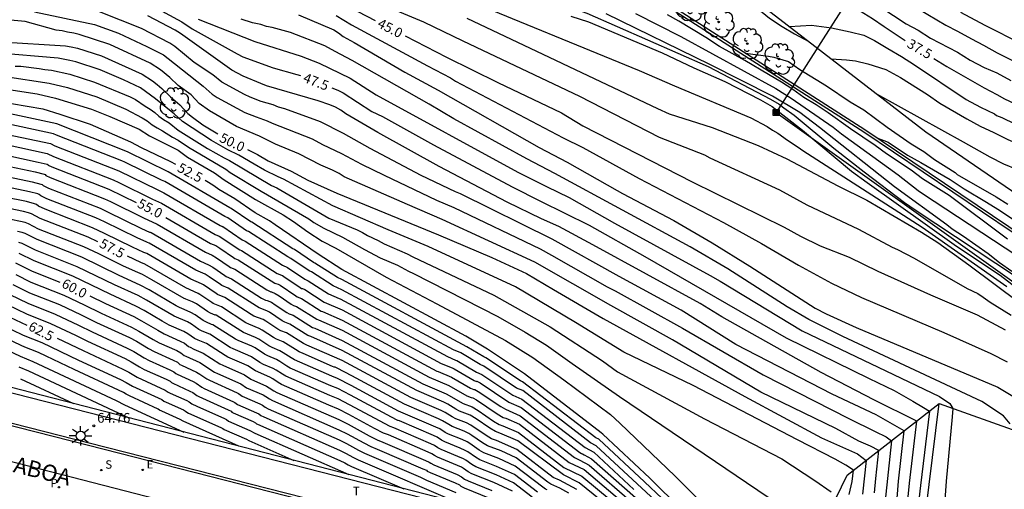
# Model space of a CAD drawing. Units: millimetres. Extents: x 585194 to 585545, y 4797040 to 4797291.
# Drawn here: x 585291 to 585367, y 4797214 to 4797250 of the extents above; entities that cross this region are included whole.
import ezdxf

# ---------------------------------------------------------------- set-up
doc = ezdxf.new("R2010")
doc.units = ezdxf.units.MM
for name, color, linetype in [('020101', 3, 'CABEZA_TALUD'), ('020104', 34, 'Continuous'), ('020107', 3, 'Continuous'), ('020204', 9, 'Continuous'), ('020307', 24, 'Continuous'), ('020308', 9, 'Continuous'), ('060106', 9, 'BARANDILLA'), ('060108', 9, 'Continuous'), ('070105', 6, 'Continuous'), ('070112', 6, 'Continuous'), ('080312', 8, 'Continuous'), ('090216', 9, 'Continuous'), ('100202', 3, 'Continuous'), ('210203', 4, 'Continuous'), ('210204', 9, 'Continuous'), ('210303', 4, 'Continuous'), ('210304', 9, 'Continuous'), ('220104', 9, 'LINEA_ELECTRICA'), ('220205', 1, 'Continuous'), ('220305', 1, 'Continuous'), ('240305', 1, 'Continuous'), ('250206', 9, 'Continuous'), ('260101', 9, 'Continuous')]:
    doc.layers.add(name, color=color, linetype=linetype)
doc.layers.add('020105', color=24, linetype='Continuous', lineweight=30)
doc.styles.add('ARIAL', font='ARIAL.TTF', dxfattribs={"height": 1})
doc.styles.add('ARIALI', font='ARIALI.TTF', dxfattribs={"height": 1})
doc.styles.add('ROMANS', font='romans__.ttf', dxfattribs={"height": 1})
doc.linetypes.add('BARANDILLA', pattern='A,1,[201,DONOSTI.shx,S=0.1,R=0,X=0,Y=0],1', length=2)
doc.linetypes.add('CABEZA_TALUD', pattern='A,0.1,[204,DONOSTI.shx,S=0.15,R=0,X=0,Y=0],0,0.2', length=0.3)
doc.linetypes.add('LINEA_ELECTRICA', pattern='A,7.5,-0.3,["E",Standard,S=0.25,R=0,X=-0.1,Y=-0.1],-0.3', length=8.1)

# ---------------------------------------------------------------- blocks, each defined once
blk = doc.blocks.new('REGELE')
blk.add_circle((0, 0), 0.055)
blk = doc.blocks.new('POSTEH')
for points in [[(-0.23, 0.23), (0.23, 0.23), (0.23, -0.23), (-0.23, -0.23), (-0.23, 0.23)], [(-0.145, 0.145), (0.145, 0.145), (0.145, -0.145), (-0.145, -0.145), (-0.145, 0.145)], [(-0.065, 0.065), (0.065, 0.065), (0.065, -0.065), (-0.065, -0.065), (-0.065, 0.065)]]:
    blk.add_lwpolyline(points)
blk = doc.blocks.new('ARBOL')
blk.add_circle((0, 0), 0.0587)
for centre, radius, start, end in [((-0.564, 0.381), 0.532, 92.28, 254.58), ((-0.28, 0.855), 0.3, 359.28777, 173.60777), ((0.097, 0.97), 0.21, 23.15651, 160.46651), ((0.438, 0.881), 0.24, 301.57804, 139.32804), ((-0.091, 0.321), 0.12, 119.14, 310.56), ((0.656, 0.288), 0.443, 319.85562, 114.76562), ((0.819, -0.249), 0.383, 235.52754, 62.02753), ((-0.556, -0.339), 0.555, 142.64, 266.54), ((-0.039, -0.384), 0.21, 189.64, 323.88), ((0.299, -0.624), 0.532, 224.67, 0.24), ((-0.301, -0.676), 0.45, 213.78, 295.32)]:
    blk.add_arc(centre, radius, start, end)
blk = doc.blocks.new('PLUVI2')
blk.add_circle((0, 0), 0.055)
blk = doc.blocks.new('SANEA')
blk.add_circle((0, 0), 0.055)
blk = doc.blocks.new('FAROLA')
for p, q in [((-0.355, 0), (-0.895, 0)), ((-0.63, 0.51), (-0.255, 0.245)), ((0, 0.355), (0, 0.755)), ((0.605, 0.49), (0.276, 0.223)), ((0.355, 0), (0.855, 0)), ((-0.65, -0.52), (-0.255, -0.24)), ((0, -0.355), (0, -0.755)), ((0.585, -0.52), (0.256, -0.246))]:
    blk.add_line(p, q)
blk.add_circle((0, 0), 0.355)
blk = doc.blocks.new('COTAPU')
blk.add_circle((0, 0), 0.075)

msp = doc.modelspace()

# ---------------------------------------------------------------- linework, layer by layer
at = {"layer": '020101'}
for points in [[(585350.854, 4797206.615, 51.799), (585354.764, 4797214.645, 50.749), (585361.864, 4797220.165, 47.109)], [(585361.864, 4797220.165, 47.109), (585382.853, 4797212.684, 44.859), (585396.822, 4797202.264, 44.879)]]:
    msp.add_polyline3d(points, dxfattribs=at)
at = {"layer": '020104', "flags": 128}
for points, elevation in [([(585309.076, 4797264.475), (585308.326, 4797261.655), (585308.196, 4797260.165), (585308.126, 4797256.705), (585308.166, 4797256.365), (585308.296, 4797255.575), (585308.696, 4797255.275), (585310.596, 4797254.705), (585313.276, 4797254.315), (585320.306, 4797253.075), (585322.066, 4797252.545), (585324.676, 4797251.615), (585338.725, 4797245.834), (585341.445, 4797244.664), (585347.325, 4797242.184), (585348.605, 4797241.524), (585348.995, 4797241.254), (585349.415, 4797241.024), (585350.175, 4797240.484), (585350.995, 4797239.944), (585351.345, 4797239.664), (585360.554, 4797233.764), (585367.064, 4797229.184)], 43.5), ([(585343.065, 4797254.864), (585344.305, 4797254.624), (585345.315, 4797254.794), (585346.665, 4797255.194), (585348.015, 4797255.354), (585348.975, 4797255.304), (585349.575, 4797255.244), (585350.655, 4797254.914), (585351.415, 4797254.484), (585352.405, 4797253.814), (585354.455, 4797252.564), (585355.435, 4797251.904), (585357.355, 4797250.724), (585359.315, 4797249.434), (585360.245, 4797248.954), (585361.184, 4797248.324), (585363.254, 4797247.244), (585364.244, 4797246.644), (585365.314, 4797246.074), (585366.304, 4797245.664), (585367.374, 4797245.084)], 37), ([(585336.395, 4797253.934), (585337.485, 4797253.834), (585338.945, 4797253.664), (585339.955, 4797253.644), (585341.115, 4797253.574), (585342.165, 4797253.444), (585343.325, 4797253.204), (585344.315, 4797252.904), (585345.245, 4797252.514), (585346.175, 4797251.914), (585347.115, 4797251.234), (585348.775, 4797249.874), (585349.755, 4797249.224), (585350.705, 4797248.664), (585351.805, 4797248.084)], 39), ([(585316.066, 4797252.145), (585322.106, 4797249.585), (585325.145, 4797248.125), (585334.135, 4797243.855), (585340.265, 4797240.705), (585343.765, 4797239.335), (585344.185, 4797239.115), (585349.535, 4797236.654), (585351.654, 4797235.484), (585355.634, 4797233.624), (585358.234, 4797232.224), (585358.644, 4797232.044), (585359.934, 4797231.364), (585364.014, 4797229.044), (585364.824, 4797228.644), (585365.234, 4797228.374), (585365.784, 4797227.974), (585367.394, 4797226.984)], 44.5), ([(585292.126, 4797250.365), (585296.756, 4797249.395), (585298.596, 4797248.725), (585300.776, 4797247.705), (585302.056, 4797247.045), (585302.426, 4797246.775), (585305.116, 4797244.645), (585305.806, 4797244.025), (585306.206, 4797243.755), (585308.326, 4797242.605), (585309.196, 4797242.265), (585310.046, 4797241.955), (585310.436, 4797241.785), (585313.536, 4797240.575), (585314.326, 4797240.145), (585315.776, 4797239.445), (585317.325, 4797238.625), (585319.065, 4797237.765), (585323.115, 4797235.855), (585324.445, 4797235.285), (585331.105, 4797232.085), (585331.975, 4797231.615), (585336.265, 4797229.165), (585336.875, 4797228.855), (585342.065, 4797225.975), (585348.294, 4797222.385), (585354.884, 4797219.005), (585356.924, 4797218.005), (585357.774, 4797217.605), (585358.174, 4797217.295), (585357.614, 4797211.975)], 49), ([(585358.554, 4797212.205), (585358.724, 4797214.195), (585359.154, 4797218.055), (585357.004, 4797219.305), (585353.594, 4797220.905), (585346.184, 4797224.725), (585341.975, 4797227.375), (585337.195, 4797229.955), (585332.035, 4797232.835), (585324.955, 4797236.325), (585324.565, 4797236.495), (585321.925, 4797237.755), (585318.006, 4797239.825), (585315.946, 4797240.985), (585314.176, 4797241.895), (585311.406, 4797242.895), (585310.936, 4797243.025), (585310.516, 4797243.185), (585309.606, 4797243.455), (585308.736, 4797243.785), (585308.306, 4797243.995), (585306.566, 4797244.935), (585305.866, 4797245.515), (585304.436, 4797246.455), (585302.946, 4797247.685), (585302.546, 4797247.945), (585300.376, 4797249.085), (585297.136, 4797250.375)], 48.5), ([(585360.295, 4797250.564), (585362.364, 4797249.334), (585363.264, 4797248.874), (585364.354, 4797248.274), (585365.274, 4797247.794), (585366.314, 4797247.204), (585368.804, 4797245.934)], 36.5), ([(585368.244, 4797247.874), (585365.394, 4797249.324), (585363.514, 4797250.314)], 36), ([(585356.864, 4797213.285), (585356.964, 4797214.395), (585357.204, 4797216.545), (585356.554, 4797216.895), (585355.664, 4797217.265), (585353.884, 4797218.235), (585348.114, 4797221.045), (585341.295, 4797225.085), (585336.545, 4797227.735), (585330.695, 4797231.065), (585323.555, 4797234.365), (585320.885, 4797235.505), (585315.986, 4797237.655), (585315.606, 4797237.905), (585315.096, 4797238.165), (585314.196, 4797238.555), (585312.506, 4797239.415), (585310.696, 4797240.165), (585309.476, 4797240.775), (585307.696, 4797241.525), (585305.606, 4797242.725), (585304.816, 4797243.295), (585304.206, 4797243.955), (585303.206, 4797244.685), (585302.566, 4797245.295), (585301.826, 4797245.895), (585301.036, 4797246.405), (585297.936, 4797247.855), (585295.566, 4797248.625), (585295.146, 4797248.725), (585294.676, 4797248.805), (585294.266, 4797248.905), (585293.796, 4797248.955), (585291.406, 4797249.625), (585289.987, 4797249.755)], 49.5), ([(585359.384, 4797212.205), (585359.574, 4797214.035), (585360.124, 4797218.815), (585356.824, 4797220.465), (585352.754, 4797222.575), (585345.104, 4797226.865), (585343.425, 4797227.875), (585335.165, 4797232.415), (585332.535, 4797233.825), (585331.195, 4797234.415), (585328.545, 4797235.705), (585323.325, 4797238.435), (585318.576, 4797241.075), (585316.126, 4797242.515), (585315.736, 4797242.785), (585315.316, 4797243.005), (585314.886, 4797243.195), (585313.996, 4797243.515), (585310.016, 4797244.665), (585309.556, 4797244.835), (585308.206, 4797245.405), (585307.346, 4797245.865), (585303.376, 4797248.695), (585302.976, 4797248.945), (585300.846, 4797250.055)], 48), ([(585304.746, 4797249.795), (585309.096, 4797248.075), (585312.676, 4797246.945), (585314.066, 4797246.405), (585316.446, 4797245.255), (585318.456, 4797243.955), (585329.385, 4797238.005), (585331.575, 4797236.895), (585333.345, 4797236.045), (585336.825, 4797234.085), (585344.205, 4797230.045), (585344.975, 4797229.605), (585351.304, 4797225.775), (585361.874, 4797220.705), (585362.674, 4797220.165), (585362.894, 4797219.795), (585362.854, 4797219.145), (585362.394, 4797214.175), (585362.094, 4797209.775)], 47), ([(585367.324, 4797218.615), (585366.804, 4797219.225), (585365.154, 4797220.335), (585354.434, 4797225.335), (585351.814, 4797226.655), (585350.144, 4797227.625), (585345.555, 4797230.555), (585342.665, 4797232.245), (585332.235, 4797237.905), (585330.065, 4797239.035), (585324.455, 4797242.125), (585322.555, 4797243.245), (585316.606, 4797246.625), (585315.306, 4797247.295), (585314.506, 4797247.745), (585311.846, 4797248.775), (585310.446, 4797249.145), (585309.996, 4797249.245), (585309.566, 4797249.395), (585308.936, 4797249.525), (585308.056, 4797249.795)], 46.5), ([(585312.476, 4797250.125), (585315.196, 4797248.985), (585315.566, 4797248.745), (585315.926, 4797248.455), (585316.766, 4797247.995), (585320.666, 4797245.705), (585323.245, 4797244.315), (585331.015, 4797239.915), (585333.185, 4797238.775), (585337.035, 4797236.605), (585337.445, 4797236.355), (585341.395, 4797234.275), (585344.355, 4797232.565), (585347.264, 4797230.765), (585352.284, 4797227.535), (585353.144, 4797227.085), (585355.444, 4797226.035), (585366.384, 4797221.445), (585368.864, 4797219.935)], 46), ([(585315.386, 4797250.085), (585316.556, 4797249.365), (585322.426, 4797246.195), (585324.185, 4797245.265), (585324.565, 4797245.025), (585332.875, 4797240.665), (585334.385, 4797239.905), (585338.735, 4797237.515), (585345.235, 4797234.115), (585348.164, 4797232.495), (585351.014, 4797230.825), (585353.564, 4797229.455), (585355.864, 4797228.355), (585362.204, 4797225.645), (585365.844, 4797224.034), (585367.094, 4797223.374)], 45.5), ([(585325.436, 4797249.865), (585340.145, 4797242.914), (585341.035, 4797242.514), (585344.365, 4797241.454), (585347.895, 4797240.064), (585350.115, 4797239.034), (585354.044, 4797236.954), (585356.274, 4797235.854), (585360.494, 4797233.374), (585361.754, 4797232.584), (585364.134, 4797230.874), (585368.104, 4797227.914)], 44), ([(585333.475, 4797250.044), (585334.825, 4797249.584), (585340.495, 4797247.204), (585342.945, 4797246.054), (585345.345, 4797244.984), (585348.075, 4797243.584), (585348.985, 4797243.064), (585351.325, 4797241.254), (585355.104, 4797238.084), (585356.304, 4797237.204), (585363.194, 4797232.304), (585366.554, 4797230.054), (585370.484, 4797227.044)], 43), ([(585367.444, 4797230.354), (585366.494, 4797231.024), (585365.624, 4797231.704), (585363.734, 4797233.044), (585362.864, 4797233.624), (585362.444, 4797233.954), (585358.404, 4797236.874), (585352.635, 4797241.444), (585351.105, 4797242.614), (585349.005, 4797243.864), (585344.185, 4797246.314), (585336.175, 4797250.204)], 42), ([(585338.435, 4797250.224), (585341.945, 4797248.454), (585349.275, 4797244.454), (585350.455, 4797243.704), (585353.675, 4797241.474), (585354.314, 4797240.954), (585358.694, 4797237.794), (585360.244, 4797236.604), (585360.574, 4797236.374), (585368.744, 4797231.004)], 41.5), ([(585367.114, 4797232.854), (585362.614, 4797236.204), (585360.564, 4797237.494), (585359.704, 4797238.164), (585357.784, 4797239.414), (585356.924, 4797240.064), (585355.024, 4797241.334), (585353.285, 4797242.584), (585352.365, 4797243.194), (585351.415, 4797243.754), (585350.565, 4797244.374), (585349.705, 4797244.954), (585348.695, 4797245.534), (585346.875, 4797246.624), (585344.915, 4797247.704), (585343.875, 4797248.394), (585341.775, 4797249.654), (585340.905, 4797250.144)], 41), ([(585350.315, 4797249.234), (585352.005, 4797249.334), (585353.565, 4797249.124), (585354.985, 4797248.834), (585356.045, 4797248.554), (585356.875, 4797248.154), (585357.885, 4797247.534), (585358.944, 4797246.914), (585359.944, 4797246.274), (585363.944, 4797243.614), (585365.034, 4797243.024), (585366.124, 4797242.504), (585366.284, 4797242.374), (585366.684, 4797242.224), (585367.684, 4797241.734), (585368.694, 4797241.304), (585370.754, 4797240.354), (585373.974, 4797238.794), (585374.774, 4797238.394), (585375.504, 4797237.914)], 38), ([(585354.924, 4797213.155), (585355.154, 4797214.155), (585355.254, 4797215.025), (585354.664, 4797215.415), (585353.844, 4797215.885), (585350.924, 4797217.375), (585342.884, 4797221.565), (585337.545, 4797224.125), (585333.825, 4797226.415), (585329.195, 4797229.165), (585322.455, 4797232.265), (585319.385, 4797233.565), (585315.115, 4797235.415), (585311.306, 4797237.475), (585310.896, 4797237.645), (585309.846, 4797238.155), (585309.066, 4797238.625), (585307.866, 4797239.315), (585307.016, 4797239.725), (585305.776, 4797240.445), (585303.536, 4797241.915), (585302.896, 4797242.505), (585302.146, 4797243.085), (585301.456, 4797243.665), (585300.296, 4797244.505), (585298.976, 4797245.115), (585297.186, 4797245.895), (585295.316, 4797246.505), (585294.856, 4797246.625), (585293.946, 4797246.795), (585289.066, 4797247.205)], 50.5), ([(585346.905, 4797247.184), (585348.695, 4797246.954), (585349.115, 4797246.874), (585350.235, 4797246.524), (585351.125, 4797245.914), (585353.165, 4797244.664), (585355.005, 4797243.434), (585356.044, 4797242.814), (585357.854, 4797241.474), (585358.774, 4797240.834), (585359.704, 4797240.194), (585360.664, 4797239.604), (585361.504, 4797238.994), (585363.074, 4797237.974), (585363.234, 4797237.834), (585363.414, 4797237.724), (585366.254, 4797236.114), (585367.144, 4797235.544)], 39.5), ([(585353.535, 4797246.744), (585354.705, 4797246.664), (585355.415, 4797246.584), (585356.345, 4797246.364), (585357.745, 4797245.914), (585358.874, 4797245.314), (585360.944, 4797243.984), (585361.914, 4797243.334), (585363.984, 4797242.124), (585365.004, 4797241.564), (585366.074, 4797241.074), (585367.144, 4797240.534), (585368.224, 4797240.074), (585369.284, 4797239.574), (585371.374, 4797238.524), (585372.434, 4797237.974), (585373.404, 4797237.434), (585374.384, 4797236.954), (585374.664, 4797236.784)], 38.5), ([(585290.626, 4797246.185), (585291.066, 4797246.165), (585292.476, 4797246.005), (585292.926, 4797245.915), (585293.426, 4797245.875), (585294.856, 4797245.565), (585296.746, 4797244.955), (585299.496, 4797243.815), (585299.906, 4797243.605), (585300.656, 4797243.085), (585301.046, 4797242.875), (585301.386, 4797242.615), (585301.706, 4797242.325), (585302.076, 4797242.065), (585302.496, 4797241.805), (585303.196, 4797241.255), (585305.456, 4797239.835), (585306.736, 4797239.115), (585307.156, 4797238.915), (585310.386, 4797236.985), (585310.796, 4797236.805), (585314.805, 4797234.455), (585316.985, 4797233.555), (585317.395, 4797233.355), (585317.795, 4797233.125), (585318.615, 4797232.745), (585319.065, 4797232.485), (585320.855, 4797231.705), (585321.285, 4797231.485), (585327.535, 4797228.525), (585331.865, 4797226.075), (585335.915, 4797223.455), (585337.065, 4797222.625), (585343.774, 4797218.985), (585349.724, 4797215.905), (585352.264, 4797214.245), (585353.534, 4797213.375)], 51), ([(585285.937, 4797245.026), (585292.316, 4797244.045), (585293.736, 4797243.705), (585296.506, 4797242.875), (585297.926, 4797242.295), (585300.196, 4797241.315), (585300.986, 4797240.815), (585303.186, 4797239.705), (585303.926, 4797239.165), (585305.996, 4797237.955), (585306.736, 4797237.415), (585309.166, 4797235.895), (585311.286, 4797234.705), (585312.076, 4797234.195), (585313.186, 4797233.415), (585314.295, 4797232.685), (585315.345, 4797232.145), (585319.235, 4797229.915), (585323.145, 4797227.865), (585328.425, 4797225.035), (585330.535, 4797223.725), (585332.925, 4797222.005), (585336.515, 4797219.315), (585337.245, 4797218.655), (585341.504, 4797214.565), (585345.384, 4797210.705)], 52), ([(585289.886, 4797245.375), (585293.266, 4797244.875), (585294.656, 4797244.535), (585296.936, 4797243.805), (585299.166, 4797242.865), (585300.416, 4797242.205), (585300.816, 4797241.955), (585301.186, 4797241.665), (585301.566, 4797241.415), (585301.986, 4797241.195), (585302.756, 4797240.705), (585303.196, 4797240.485), (585304.006, 4797239.945), (585306.866, 4797238.235), (585307.196, 4797237.985), (585309.596, 4797236.545), (585313.266, 4797234.405), (585313.656, 4797234.125), (585314.415, 4797233.695), (585315.865, 4797233.005), (585317.565, 4797232.045), (585318.765, 4797231.405), (585320.095, 4797230.825), (585320.955, 4797230.365), (585321.345, 4797230.205), (585327.825, 4797226.875), (585329.945, 4797225.665), (585331.595, 4797224.665), (585333.565, 4797223.255), (585337.225, 4797220.705), (585348.664, 4797212.945)], 51.5), ([(585357.014, 4797244.044), (585363.704, 4797240.354), (585365.764, 4797239.184), (585366.814, 4797238.644), (585368.824, 4797237.834)], 39), ([(585341.871, 4797211.559), (585339.149, 4797214.127), (585335.609, 4797217.414), (585335.385, 4797217.534), (585329.741, 4797221.846), (585329.585, 4797221.911), (585326.902, 4797223.706), (585326.76, 4797223.766), (585325.458, 4797224.538), (585315.819, 4797229.725), (585315.473, 4797229.877), (585313.727, 4797231.004), (585313.64, 4797231.042), (585312.169, 4797232.045), (585312.043, 4797232.102), (585308.867, 4797234.149), (585308.791, 4797234.184), (585307.288, 4797235.218), (585307.18, 4797235.268), (585302.435, 4797238.029), (585299.303, 4797239.57), (585293.834, 4797241.725), (585290.253, 4797242.504)], 53), ([(585341.369, 4797211.397), (585335.422, 4797216.913), (585334.976, 4797217.152), (585329.755, 4797221.163), (585329.285, 4797221.366), (585326.759, 4797223.056), (585326.474, 4797223.177), (585324.974, 4797224.079), (585324.423, 4797224.315), (585315.823, 4797228.944), (585315.131, 4797229.249), (585313.469, 4797230.322), (585313.295, 4797230.399), (585311.893, 4797231.355), (585311.641, 4797231.469), (585308.608, 4797233.423), (585308.457, 4797233.493), (585307.02, 4797234.481), (585306.804, 4797234.58), (585302.175, 4797237.274), (585301.916, 4797237.385), (585299.079, 4797238.785), (585298.858, 4797238.888), (585293.827, 4797240.854), (585293.591, 4797240.964), (585290.149, 4797241.713)], 53.5), ([(585290.046, 4797240.922), (585293.349, 4797240.203), (585293.703, 4797240.039), (585298.619, 4797238.114), (585301.571, 4797236.659), (585302.092, 4797236.416), (585306.429, 4797233.893), (585306.58, 4797233.825), (585306.599, 4797233.833), (585306.64, 4797233.815), (585308.123, 4797232.801), (585308.349, 4797232.698), (585311.238, 4797230.835), (585311.617, 4797230.665), (585312.95, 4797229.756), (585313.21, 4797229.64), (585314.79, 4797228.621), (585315.602, 4797228.263), (585315.675, 4797228.244), (585323.952, 4797223.79), (585324.571, 4797223.525), (585324.663, 4797223.5), (585326.189, 4797222.587), (585326.615, 4797222.406), (585328.984, 4797220.821), (585329.691, 4797220.516), (585334.567, 4797216.77), (585335.236, 4797216.412), (585338.317, 4797213.552)], 54), ([(585289.942, 4797240.131), (585293.106, 4797239.442), (585293.578, 4797239.223), (585298.19, 4797237.421), (585298.633, 4797237.214), (585301.226, 4797235.934), (585301.921, 4797235.61), (585306.053, 4797233.205), (585306.367, 4797233.079), (585307.788, 4797232.11), (585307.896, 4797232.042), (585307.937, 4797232.024), (585307.958, 4797232.03), (585308.09, 4797231.972), (585310.836, 4797230.202), (585311.162, 4797230.057), (585311.233, 4797230.041), (585311.34, 4797229.975), (585312.605, 4797229.113), (585312.712, 4797229.047), (585312.782, 4797229.032), (585312.952, 4797228.958), (585314.448, 4797227.994), (585315.831, 4797227.383), (585323.481, 4797223.265), (585324.306, 4797222.911), (585324.463, 4797222.858), (585326.018, 4797221.935), (585326.192, 4797221.879), (585326.224, 4797221.895), (585326.472, 4797221.756), (585328.684, 4797220.276), (585329.626, 4797219.87), (585334.158, 4797216.389), (585334.289, 4797216.31), (585334.373, 4797216.287), (585334.487, 4797216.226), (585335.05, 4797215.91), (585338.456, 4797212.927)], 54.5), ([(585289.735, 4797238.549), (585292.18, 4797238.022), (585292.858, 4797237.854), (585292.944, 4797237.814), (585292.984, 4797237.756), (585293.329, 4797237.592), (585297.522, 4797235.953), (585297.981, 4797235.743), (585300.536, 4797234.483), (585301.578, 4797233.997), (585305.302, 4797231.83), (585305.821, 4797231.607), (585306.141, 4797231.405), (585307.119, 4797230.727), (585307.233, 4797230.658), (585307.573, 4797230.52), (585310.031, 4797228.935), (585310.328, 4797228.773), (585310.39, 4797228.771), (585310.673, 4797228.662), (585310.969, 4797228.475), (585311.915, 4797227.826), (585312.092, 4797227.731), (585312.326, 4797227.659), (585313.881, 4797226.669), (585314.023, 4797226.623), (585315.838, 4797225.822), (585322.539, 4797222.215), (585324.063, 4797221.573), (585325.452, 4797220.756), (585325.774, 4797220.635), (585325.899, 4797220.607), (585326.186, 4797220.457), (585327.79, 4797219.378), (585328.252, 4797219.088), (585328.456, 4797219.033), (585329.497, 4797218.578), (585333.339, 4797215.626), (585334.478, 4797215.075), (585337.901, 4797212.183)], 55.5), ([(585289.631, 4797237.758), (585291.954, 4797237.259), (585292.617, 4797237.09), (585292.718, 4797237.043), (585292.798, 4797236.969), (585293.204, 4797236.777), (585297.188, 4797235.22), (585297.755, 4797234.958), (585300.371, 4797233.67), (585300.995, 4797233.385), (585301.026, 4797233.392), (585301.123, 4797233.348), (585304.926, 4797231.143), (585305.547, 4797230.872), (585305.868, 4797230.673), (585306.785, 4797230.035), (585306.902, 4797229.966), (585307.314, 4797229.794), (585309.629, 4797228.302), (585309.941, 4797228.134), (585310.044, 4797228.112), (585310.394, 4797227.973), (585310.686, 4797227.791), (585311.57, 4797227.183), (585311.761, 4797227.082), (585312.068, 4797226.976), (585313.54, 4797226.042), (585313.724, 4797225.976), (585315.842, 4797225.041), (585322.067, 4797221.69), (585323.864, 4797220.931), (585325.17, 4797220.167), (585325.855, 4797219.913), (585326.327, 4797219.625), (585327.509, 4797218.82), (585327.951, 4797218.546), (585328.218, 4797218.463), (585329.432, 4797217.931), (585332.93, 4797215.244), (585334.298, 4797214.566), (585337.624, 4797211.811)], 56), ([(585337.347, 4797211.44), (585334.117, 4797214.056), (585332.907, 4797214.673), (585329.367, 4797217.285), (585327.98, 4797217.893), (585327.649, 4797218.004), (585327.228, 4797218.261), (585326.166, 4797218.988), (585325.71, 4797219.262), (585324.887, 4797219.577), (585324.598, 4797219.735), (585323.97, 4797220.123), (585323.664, 4797220.288), (585321.596, 4797221.166), (585315.846, 4797224.261), (585313.425, 4797225.329), (585313.198, 4797225.415), (585311.81, 4797226.293), (585311.43, 4797226.434), (585311.225, 4797226.54), (585310.235, 4797227.214), (585310.03, 4797227.321), (585309.439, 4797227.547), (585309.226, 4797227.668), (585307.055, 4797229.068), (585306.57, 4797229.275), (585306.451, 4797229.344), (585305.594, 4797229.94), (585305.274, 4797230.136), (585304.55, 4797230.455), (585300.954, 4797232.538), (585300.844, 4797232.59), (585300.769, 4797232.603), (585300.025, 4797232.945), (585297.529, 4797234.174), (585296.854, 4797234.486), (585293.08, 4797235.961), (585292.612, 4797236.182), (585292.492, 4797236.273), (585292.376, 4797236.327), (585291.727, 4797236.496), (585289.925, 4797236.875)], 56.5), ([(585333.936, 4797213.547), (585332.596, 4797214.251), (585332.111, 4797214.481), (585329.303, 4797216.639), (585327.742, 4797217.322), (585327.348, 4797217.462), (585326.948, 4797217.703), (585325.757, 4797218.507), (585325.412, 4797218.675), (585324.605, 4797218.988), (585324.322, 4797219.14), (585323.766, 4797219.485), (585323.464, 4797219.646), (585321.125, 4797220.641), (585315.85, 4797223.48), (585313.126, 4797224.682), (585312.857, 4797224.788), (585311.552, 4797225.61), (585311.099, 4797225.786), (585310.88, 4797225.897), (585309.959, 4797226.524), (585309.74, 4797226.636), (585309.038, 4797226.914), (585308.824, 4797227.035), (585306.797, 4797228.342), (585306.239, 4797228.583), (585306.116, 4797228.652), (585305.146, 4797229.32), (585305.001, 4797229.4), (585304.175, 4797229.768), (585300.786, 4797231.729), (585300.543, 4797231.822), (585299.679, 4797232.221), (585297.516, 4797233.287), (585296.59, 4797233.721), (585292.955, 4797235.146), (585292.427, 4797235.394), (585292.266, 4797235.502), (585292.135, 4797235.563), (585291.501, 4797235.732), (585289.804, 4797236.087)], 57), ([(585331.64, 4797213.515), (585331.509, 4797213.577), (585331.293, 4797213.718), (585329.173, 4797215.346), (585327.913, 4797215.924), (585326.746, 4797216.379), (585326.386, 4797216.586), (585325.683, 4797217.078), (585325.47, 4797217.208), (585325.087, 4797217.387), (585324.039, 4797217.809), (585323.771, 4797217.948), (585323.357, 4797218.211), (585323.064, 4797218.361), (585320.183, 4797219.591), (585316.529, 4797221.562), (585315.477, 4797222.112), (585315.033, 4797222.283), (585312.175, 4797223.533), (585311.896, 4797223.694), (585311.296, 4797224.091), (585311.036, 4797224.244), (585310.437, 4797224.489), (585310.189, 4797224.61), (585309.406, 4797225.144), (585309.159, 4797225.266), (585308.235, 4797225.65), (585308.019, 4797225.768), (585306.133, 4797226.976), (585306.083, 4797226.999), (585306.055, 4797226.994), (585305.69, 4797227.147), (585305.448, 4797227.27), (585304.611, 4797227.845), (585304.3, 4797228), (585303.777, 4797228.228), (585303.73, 4797228.231), (585303.65, 4797228.268), (585301.156, 4797229.717), (585300.449, 4797230.111), (585300.091, 4797230.26), (585298.986, 4797230.771), (585297.07, 4797231.716), (585295.937, 4797232.247), (585292.443, 4797233.623), (585291.653, 4797234.036), (585291.409, 4797234.116), (585291.048, 4797234.206), (585289.562, 4797234.512)], 58), ([(585330.884, 4797213.336), (585329.109, 4797214.7), (585327.734, 4797215.33), (585326.444, 4797215.837), (585326.105, 4797216.027), (585325.522, 4797216.442), (585325.327, 4797216.558), (585324.925, 4797216.743), (585323.757, 4797217.22), (585323.496, 4797217.352), (585323.152, 4797217.574), (585322.865, 4797217.719), (585320.251, 4797218.834), (585320.162, 4797218.87), (585320.128, 4797218.862), (585320.023, 4797218.906), (585316.469, 4797220.816), (585315.5, 4797221.321), (585314.962, 4797221.535), (585311.834, 4797222.906), (585311.563, 4797223.06), (585311.027, 4797223.416), (585310.778, 4797223.561), (585310.106, 4797223.84), (585309.844, 4797223.967), (585309.13, 4797224.454), (585308.869, 4797224.582), (585307.834, 4797225.018), (585307.616, 4797225.135), (585305.88, 4797226.246), (585305.778, 4797226.276), (585305.369, 4797226.45), (585305.113, 4797226.578), (585304.5, 4797227.01), (585304.182, 4797227.193), (585303.43, 4797227.527), (585303.355, 4797227.545), (585303.048, 4797227.705), (585300.959, 4797228.926), (585300.28, 4797229.302), (585298.64, 4797230.047), (585295.76, 4797231.452), (585292.325, 4797232.805), (585291.412, 4797233.272), (585291.166, 4797233.355), (585290.821, 4797233.442)], 58.5), ([(585330.475, 4797212.955), (585329.044, 4797214.054), (585327.701, 4797214.677), (585326.143, 4797215.295), (585325.824, 4797215.469), (585325.36, 4797215.805), (585325.184, 4797215.908), (585324.763, 4797216.099), (585323.474, 4797216.63), (585323.22, 4797216.757), (585322.947, 4797216.937), (585322.665, 4797217.076), (585319.825, 4797218.29), (585319.529, 4797218.394), (585316.409, 4797220.071), (585315.522, 4797220.529), (585314.891, 4797220.788), (585311.493, 4797222.279), (585311.231, 4797222.425), (585310.759, 4797222.741), (585310.52, 4797222.878), (585309.775, 4797223.192), (585309.499, 4797223.324), (585308.854, 4797223.764), (585308.578, 4797223.897), (585307.433, 4797224.386), (585307.214, 4797224.501), (585305.627, 4797225.516), (585305.048, 4797225.754), (585304.779, 4797225.887), (585304.227, 4797226.278), (585303.909, 4797226.457), (585302.884, 4797226.903), (585300.762, 4797228.134), (585300.112, 4797228.492), (585298.294, 4797229.322), (585295.418, 4797230.721), (585292.206, 4797231.987), (585291.171, 4797232.509), (585290.924, 4797232.594)], 59), ([(585328.979, 4797213.407), (585327.533, 4797214.079), (585325.842, 4797214.753), (585325.543, 4797214.91), (585325.199, 4797215.169), (585325.041, 4797215.259), (585323.191, 4797216.041), (585322.945, 4797216.161), (585322.743, 4797216.3), (585322.465, 4797216.434), (585319.398, 4797217.746), (585319.035, 4797217.882), (585318.319, 4797218.255), (585316.348, 4797219.325), (585315.545, 4797219.737), (585314.82, 4797220.04), (585311.151, 4797221.651), (585310.899, 4797221.791), (585310.49, 4797222.066), (585310.262, 4797222.195), (585309.154, 4797222.681), (585308.578, 4797223.074), (585308.288, 4797223.212), (585307.031, 4797223.754), (585306.812, 4797223.868), (585305.373, 4797224.786), (585304.727, 4797225.057), (585304.444, 4797225.195), (585303.953, 4797225.546), (585303.636, 4797225.722), (585302.501, 4797226.22), (585301.965, 4797226.519), (585300.565, 4797227.343), (585299.944, 4797227.683), (585297.948, 4797228.598), (585295.077, 4797229.99), (585292.088, 4797231.17), (585290.93, 4797231.745)], 59.5), ([(585290.683, 4797230.109), (585291.852, 4797229.535), (585294.393, 4797228.528), (585295.953, 4797227.788), (585297.255, 4797227.149), (585299.607, 4797226.065), (585300.172, 4797225.761), (585301.269, 4797225.111), (585301.736, 4797224.854), (585303.089, 4797224.25), (585303.406, 4797224.081), (585303.661, 4797223.882), (585303.776, 4797223.812), (585304.866, 4797223.326), (585306.007, 4797222.601), (585306.229, 4797222.489), (585308.025, 4797221.694), (585308.464, 4797221.394), (585309.746, 4797220.829), (585309.953, 4797220.716), (585310.234, 4797220.521), (585310.469, 4797220.397), (585315.59, 4797218.154), (585316.228, 4797217.834), (585317.509, 4797217.133), (585318.047, 4797216.858), (585318.546, 4797216.657), (585322.066, 4797215.149), (585322.333, 4797215.026), (585322.393, 4797214.97), (585322.626, 4797214.862), (585324.549, 4797214.051), (585324.877, 4797213.895), (585324.982, 4797213.793), (585325.239, 4797213.67), (585327.197, 4797212.882)], 60.5), ([(585290.457, 4797229.338), (585291.734, 4797228.717), (585294.052, 4797227.797), (585295.73, 4797227.003), (585296.909, 4797226.424), (585299.438, 4797225.255), (585299.975, 4797224.97), (585300.92, 4797224.408), (585301.353, 4797224.171), (585302.816, 4797223.514), (585303.133, 4797223.348), (585303.333, 4797223.185), (585303.441, 4797223.121), (585304.613, 4797222.596), (585304.873, 4797222.443), (585305.406, 4797222.082), (585305.604, 4797221.968), (585307.749, 4797221.003), (585307.855, 4797220.943), (585308.017, 4797220.809), (585308.119, 4797220.751), (585309.489, 4797220.146), (585309.685, 4797220.041), (585309.902, 4797219.887), (585310.128, 4797219.77), (585315.613, 4797217.362), (585316.167, 4797217.088), (585317.104, 4797216.572), (585317.553, 4797216.347), (585321.866, 4797214.507), (585322.344, 4797214.272), (585324.611, 4797213.309)], 61), ([(585290.231, 4797228.568), (585291.616, 4797227.899), (585293.71, 4797227.066), (585295.506, 4797226.218), (585296.563, 4797225.699), (585299.27, 4797224.446), (585299.778, 4797224.179), (585300.572, 4797223.704), (585300.97, 4797223.489), (585302.543, 4797222.779), (585302.859, 4797222.616), (585303.006, 4797222.488), (585303.107, 4797222.43), (585304.359, 4797221.866), (585304.595, 4797221.73), (585305.02, 4797221.437), (585305.202, 4797221.335), (585307.473, 4797220.313), (585307.571, 4797220.259), (585307.678, 4797220.161), (585307.774, 4797220.108), (585309.231, 4797219.463), (585309.416, 4797219.367), (585309.569, 4797219.252), (585309.787, 4797219.142), (585315.635, 4797216.571), (585316.107, 4797216.342), (585316.699, 4797216.011), (585317.059, 4797215.835), (585324.844, 4797212.501)], 61.5), ([(585290.004, 4797227.797), (585291.498, 4797227.082), (585293.368, 4797226.334), (585295.283, 4797225.432), (585296.216, 4797224.975), (585299.101, 4797223.637), (585299.582, 4797223.387), (585300.224, 4797223), (585300.588, 4797222.806), (585302.27, 4797222.043), (585302.586, 4797221.883), (585302.678, 4797221.791), (585302.773, 4797221.738), (585304.106, 4797221.136), (585304.317, 4797221.017), (585304.634, 4797220.792), (585304.799, 4797220.701), (585307.039, 4797219.697), (585307.288, 4797219.574), (585307.34, 4797219.512), (585307.429, 4797219.465), (585308.973, 4797218.779), (585309.148, 4797218.692), (585309.237, 4797218.617), (585309.319, 4797218.574), (585315.658, 4797215.779), (585316.047, 4797215.597), (585316.294, 4797215.451), (585316.565, 4797215.323), (585320.595, 4797213.596)], 62), ([(585289.552, 4797226.256), (585291.262, 4797225.447), (585292.685, 4797224.872), (585295.524, 4797223.526), (585298.764, 4797222.018), (585299.188, 4797221.805), (585299.666, 4797221.517), (585301.933, 4797220.473), (585302.104, 4797220.355), (585302.261, 4797220.281), (585303.599, 4797219.676), (585303.76, 4797219.59), (585303.862, 4797219.503), (585303.995, 4797219.434), (585306.48, 4797218.318), (585306.644, 4797218.243), (585306.739, 4797218.178), (585308.457, 4797217.413), (585308.635, 4797217.318), (585312.112, 4797215.783)], 63), ([(585307.87, 4797216.877), (585303.592, 4797218.801), (585303.345, 4797218.946), (585301.929, 4797219.589), (585301.769, 4797219.664), (585301.665, 4797219.735), (585299.439, 4797220.758), (585299.179, 4797220.889), (585298.991, 4797221.014), (585298.596, 4797221.209), (585295.178, 4797222.801), (585292.495, 4797224.07), (585292.178, 4797224.215), (585291.517, 4797224.469), (585291.144, 4797224.629), (585289.001, 4797225.636)], 63.5), ([(585288.76, 4797224.873), (585291.026, 4797223.811), (585292.001, 4797223.41), (585298.428, 4797220.4), (585299.057, 4797220.075), (585303.629, 4797217.97)], 64), ([(585290.908, 4797222.994), (585291.66, 4797222.679), (585299.387, 4797219.064)], 64.5)]:
    msp.add_lwpolyline(points, dxfattribs=dict(at, elevation=elevation))
at = {"layer": '020105', "flags": 128}
for points, elevation in [([(585300.817, 4797266.305), (585298.816, 4797258.065), (585298.726, 4797257.625), (585298.566, 4797257.195), (585298.356, 4797256.305), (585298.206, 4797255.895), (585298.096, 4797255.415), (585297.286, 4797253.335), (585297.286, 4797252.745), (585297.766, 4797252.335), (585300.226, 4797251.415), (585301.096, 4797250.955), (585301.816, 4797250.535), (585302.196, 4797250.295), (585303.486, 4797249.585), (585304.276, 4797249.065), (585307.746, 4797247.125), (585308.186, 4797246.905), (585310.516, 4797246.045), (585312.346, 4797245.545), (585312.616, 4797245.445)], 47.5), ([(585326.606, 4797252.934), (585330.025, 4797251.954), (585334.695, 4797250.274), (585344.045, 4797246.154), (585348.845, 4797243.644), (585349.525, 4797243.254), (585349.885, 4797242.954), (585350.675, 4797242.394), (585353.744, 4797239.854), (585356.064, 4797238.034), (585359.194, 4797235.664), (585359.994, 4797235.114), (585367.814, 4797229.934)], 42.5), ([(585346.395, 4797252.284), (585347.675, 4797252.494), (585349.475, 4797252.324), (585350.885, 4797252.264), (585352.005, 4797252.154), (585352.905, 4797251.984), (585353.875, 4797251.644), (585354.845, 4797251.054), (585355.725, 4797250.474), (585356.705, 4797249.854), (585357.615, 4797249.234), (585359.245, 4797248.164)], 37.5), ([(585316.346, 4797250.745), (585318.386, 4797249.695)], 45), ([(585289.546, 4797248.045), (585294.506, 4797247.745), (585294.956, 4797247.665), (585295.426, 4797247.555), (585297.296, 4797246.975), (585300.416, 4797245.565), (585301.206, 4797245.035), (585301.576, 4797244.755), (585301.936, 4797244.455), (585302.606, 4797243.805), (585303.316, 4797243.205), (585303.946, 4797242.535), (585304.306, 4797242.235), (585305.096, 4797241.665), (585306.246, 4797240.955)], 50), ([(585320.696, 4797248.505), (585323.875, 4797246.875), (585327.825, 4797244.915), (585332.735, 4797242.575), (585334.385, 4797241.585), (585342.805, 4797237.265), (585349.904, 4797233.775), (585351.164, 4797233.085), (585352.674, 4797232.335), (585354.914, 4797231.444), (585357.114, 4797230.374), (585361.174, 4797228.544), (585364.784, 4797227.014), (585366.944, 4797225.864)], 45), ([(585361.434, 4797246.774), (585362.444, 4797246.164), (585365.314, 4797244.494), (585366.294, 4797244.004), (585366.894, 4797243.664), (585368.154, 4797243.064), (585369.064, 4797242.584), (585372.404, 4797241.044), (585373.314, 4797240.604), (585374.354, 4797240.044), (585376.444, 4797239.224)], 37.5), ([(585315.046, 4797244.505), (585315.496, 4797244.335), (585315.906, 4797244.125), (585318.126, 4797242.685), (585318.956, 4797242.305), (585322.865, 4797240.125), (585328.935, 4797236.875), (585331.135, 4797235.765), (585334.865, 4797233.915), (585339.175, 4797231.515), (585350.064, 4797225.245), (585356.454, 4797222.095), (585358.384, 4797221.165), (585359.824, 4797220.355), (585360.644, 4797219.875), (585361.104, 4797219.575), (585360.404, 4797213.855), (585360.154, 4797211.635)], 47.5), ([(585290.356, 4797243.296), (585292.766, 4797242.876), (585294.076, 4797242.485), (585296.406, 4797241.705), (585299.526, 4797240.355), (585300.356, 4797239.915), (585302.606, 4797238.835), (585302.996, 4797238.615)], 52.5), ([(585357.044, 4797240.654), (585357.924, 4797240.314), (585359.424, 4797239.304), (585360.444, 4797238.744), (585362.694, 4797237.434), (585363.784, 4797236.724), (585365.514, 4797235.684), (585366.374, 4797235.144), (585368.134, 4797234.004), (585369.014, 4797233.374), (585369.914, 4797232.764), (585370.874, 4797232.164), (585371.814, 4797231.584), (585381.793, 4797225.684), (585384.783, 4797223.764), (585389.643, 4797219.914), (585392.693, 4797217.354), (585395.223, 4797214.984), (585397.323, 4797212.894), (585398.153, 4797211.934)], 40), ([(585308.536, 4797239.745), (585309.316, 4797239.355), (585310.126, 4797238.875), (585311.896, 4797238.085), (585313.196, 4797237.395), (585315.426, 4797236.375), (585323.275, 4797233.185), (585327.385, 4797231.435), (585330.045, 4797230.195), (585332.135, 4797228.955), (585335.955, 4797226.735), (585346.884, 4797220.715), (585352.774, 4797217.525), (585355.554, 4797216.305), (585356.224, 4797215.785), (585355.934, 4797213.175)], 50), ([(585289.838, 4797239.34), (585292.407, 4797238.786), (585293.099, 4797238.618), (585293.17, 4797238.584), (585293.169, 4797238.544), (585293.454, 4797238.408), (585297.856, 4797236.687), (585299.959, 4797235.663)], 55), ([(585342.014, 4797211.975), (585339.564, 4797214.415), (585335.935, 4797217.805), (585335.795, 4797217.915), (585329.885, 4797222.455), (585327.045, 4797224.355), (585325.365, 4797225.365), (585315.815, 4797230.505), (585313.985, 4797231.685), (585310.666, 4797233.935), (585310.236, 4797234.245), (585309.126, 4797234.875), (585307.556, 4797235.955), (585306.326, 4797236.665), (585305.946, 4797236.955), (585305.546, 4797237.205), (585305.266, 4797237.355)], 52.5), ([(585297.002, 4797232.638), (585296.264, 4797232.984), (585292.561, 4797234.44), (585291.894, 4797234.8), (585291.651, 4797234.877), (585291.274, 4797234.969), (585289.683, 4797235.3)], 57.5), ([(585302.243, 4797234.516), (585305.677, 4797232.518), (585306.094, 4797232.343), (585306.415, 4797232.137), (585307.454, 4797231.418), (585307.565, 4797231.35), (585307.832, 4797231.246), (585310.643, 4797229.443), (585310.714, 4797229.412), (585310.736, 4797229.43), (585310.901, 4797229.375), (585311.064, 4797229.285), (585312.26, 4797228.469), (585312.37, 4797228.403), (585312.694, 4797228.276), (585314.222, 4797227.297), (585314.322, 4797227.27), (585315.834, 4797226.602), (585323.144, 4797222.67), (585323.234, 4797222.644), (585324.263, 4797222.215), (585325.735, 4797221.346), (585325.983, 4797221.257), (585326.061, 4797221.251), (585326.329, 4797221.106), (585328.071, 4797219.937), (585328.423, 4797219.726), (585329.561, 4797219.224), (585333.748, 4797216.007), (585334.16, 4797215.804), (585334.864, 4797215.409), (585338.179, 4797212.555)], 55), ([(585333.32, 4797213.254), (585332.626, 4797213.642), (585331.931, 4797213.946), (585331.702, 4797214.099), (585329.238, 4797215.992), (585328.093, 4797216.518), (585327.047, 4797216.92), (585326.667, 4797217.144), (585325.844, 4797217.715), (585325.613, 4797217.858), (585325.25, 4797218.031), (585324.322, 4797218.399), (585324.047, 4797218.544), (585323.561, 4797218.848), (585323.264, 4797219.004), (585320.654, 4797220.116), (585316.59, 4797222.307), (585315.455, 4797222.904), (585315.308, 4797222.968), (585315.229, 4797222.978), (585315.104, 4797223.03), (585312.828, 4797224.035), (585312.516, 4797224.16), (585312.228, 4797224.329), (585311.294, 4797224.927), (585310.768, 4797225.137), (585310.535, 4797225.253), (585309.683, 4797225.834), (585309.449, 4797225.951), (585308.636, 4797226.282), (585308.421, 4797226.402), (585306.538, 4797227.616), (585305.907, 4797227.891), (585305.782, 4797227.961), (585304.878, 4797228.583), (585304.728, 4797228.664), (585303.799, 4797229.08), (585300.617, 4797230.92), (585300.317, 4797231.041), (585299.288, 4797231.518)], 57.5), ([(585294.094, 4797229.512), (585291.97, 4797230.352), (585290.689, 4797230.982)], 60), ([(585296.393, 4797228.467), (585297.601, 4797227.873), (585299.775, 4797226.874), (585300.369, 4797226.552), (585301.617, 4797225.815), (585302.119, 4797225.537), (585303.363, 4797224.986), (585303.68, 4797224.813), (585303.988, 4797224.579), (585304.11, 4797224.504), (585304.406, 4797224.361), (585305.12, 4797224.056), (585306.409, 4797223.235), (585306.63, 4797223.121), (585308.301, 4797222.384), (585308.809, 4797222.037), (585310.004, 4797221.512), (585310.222, 4797221.391), (585310.566, 4797221.156), (585310.81, 4797221.024), (585315.568, 4797218.946), (585316.288, 4797218.579), (585317.914, 4797217.694), (585318.541, 4797217.37), (585318.972, 4797217.202), (585322.265, 4797215.792), (585322.538, 4797215.663), (585322.669, 4797215.565), (585322.909, 4797215.451), (585324.694, 4797214.703), (585325.038, 4797214.532), (585325.263, 4797214.352), (585325.541, 4797214.211), (585327.365, 4797213.48)], 60), ([(585289.778, 4797227.027), (585291.539, 4797226.2)], 62.5), ([(585293.871, 4797225.201), (585295.87, 4797224.25), (585298.933, 4797222.828), (585299.385, 4797222.596), (585300.042, 4797222.205), (585302.201, 4797221.21), (585302.438, 4797221.047), (585302.592, 4797220.973), (585303.852, 4797220.406), (585304.038, 4797220.304), (585304.248, 4797220.147), (585304.624, 4797219.961), (585306.759, 4797219.008), (585306.92, 4797218.933), (585307.084, 4797218.821), (585308.715, 4797218.096), (585309.104, 4797217.888), (585316.354, 4797214.69)], 62.5), ([(585295.145, 4797220.157), (585291.06, 4797222.06)], 65)]:
    msp.add_lwpolyline(points, dxfattribs=dict(at, elevation=elevation))
at = {"layer": '020107'}
msp.add_polyline3d([(585352.484, 4797199.835, 47.179), (585360.314, 4797207.675, 47.189), (585361.864, 4797220.165, 47.109)], dxfattribs=at)
at = {"layer": '060106'}
msp.add_polyline3d([(585342.369, 4797200.105, 59.389), (585343.892, 4797201.465, 59.524), (585343.053, 4797202.41, 59.644), (585342.163, 4797203.308, 59.764), (585341.271, 4797204.113, 59.873), (585340.337, 4797204.87, 59.981), (585339.02, 4797205.773, 60.106), (585337.676, 4797206.635, 60.23), (585336.305, 4797207.455, 60.354), (585334.918, 4797208.226, 60.487), (585333.508, 4797208.954, 60.62), (585332.075, 4797209.638, 60.752), (585330.803, 4797210.203, 60.875), (585329.511, 4797210.72, 60.998), (585328.2, 4797211.189, 61.121), (585326.785, 4797211.633, 61.279), (585325.355, 4797212.021, 61.437), (585273.88, 4797225.194, 67.517)], dxfattribs=at)
at = {"layer": '060108'}
msp.add_polyline3d([(585341.163, 4797200.842, 59.412), (585340.331, 4797201.695, 59.551), (585338.774, 4797203.082, 59.778), (585338.223, 4797203.535, 59.993), (585337.546, 4797204.063, 60.069), (585336.854, 4797204.572, 60.146), (585336.148, 4797205.061, 60.222), (585335.428, 4797205.531, 60.298), (585334.695, 4797205.979, 60.374), (585333.95, 4797206.407, 60.45), (585332.994, 4797206.915, 60.546), (585332.02, 4797207.39, 60.642), (585331.03, 4797207.829, 60.738), (585330.024, 4797208.233, 60.833), (585328.819, 4797208.663, 60.952), (585326.702, 4797209.37, 61.175), (585296.344, 4797217.118, 64.739), (585271.889, 4797223.347, 67.663), (585257.336, 4797227.061, 69.415), (585238.124, 4797231.939, 71.752)], dxfattribs=at)
at = {"layer": '070105'}
for points in [[(585403.622, 4797207.554, 38.419), (585402.242, 4797208.774, 38.419), (585388.163, 4797219.684, 40.339), (585356.134, 4797241.264, 39.929), (585323.976, 4797261.894, 38.489), (585323.116, 4797262.514, 38.219), (585323.446, 4797264.854, 37.469), (585323.354, 4797264.911, 37.48)], [(585332.595, 4797256.144, 41.509), (585356.044, 4797241.124, 42.559)], [(585341.745, 4797255.874, 36.719), (585354.175, 4797246.244, 38.569), (585360.814, 4797241.104, 39.539), (585382.513, 4797226.264, 39.929), (585384.633, 4797224.914, 39.749), (585402.272, 4797208.894, 38.689), (585403.692, 4797207.594, 38.599)], [(585356.044, 4797241.124, 42.559), (585388.063, 4797219.544, 42.969)]]:
    msp.add_polyline3d(points, dxfattribs=at)
at = {"layer": '070112'}
msp.add_polyline3d([(585344.177, 4797201.601, 59.521), (585344.166, 4797201.618, 59.522), (585343.678, 4797202.223, 59.589), (585343.159, 4797202.813, 59.659), (585342.616, 4797203.383, 59.73), (585342.051, 4797203.931, 59.8), (585341.465, 4797204.456, 59.87), (585340.944, 4797204.888, 59.928), (585340.408, 4797205.303, 59.985), (585339.858, 4797205.699, 60.042), (585339.295, 4797206.076, 60.1), (585338.72, 4797206.434, 60.157), (585338.132, 4797206.772, 60.214), (585336.417, 4797207.78, 60.369), (585334.669, 4797208.732, 60.523), (585332.891, 4797209.625, 60.687), (585331.085, 4797210.46, 60.85), (585329.766, 4797211.009, 60.979), (585328.425, 4797211.498, 61.108), (585326.938, 4797211.961, 61.268), (585325.431, 4797212.35, 61.428), (585273.869, 4797225.642, 67.506), (585273.858, 4797225.604, 67.509)], dxfattribs=at)
at = {"layer": '220104'}
msp.add_polyline3d([(585379.565, 4797290.072, 44.839), (585349.285, 4797242.614, 43.149), (585392.893, 4797211.454, 42.389), (585416.312, 4797191.664, 40.259), (585432.641, 4797177.494, 34.639), (585441.044, 4797142.902, 37.085)], dxfattribs=at)
at = {"layer": '260101'}
for points in [[(585229.711, 4797232.645, 72.564), (585230.694, 4797232.721, 72.537), (585231.854, 4797232.75, 72.426), (585232.803, 4797232.717, 72.325), (585233.751, 4797232.641, 72.224), (585234.884, 4797232.493, 72.088), (585236.007, 4797232.283, 71.953), (585238.077, 4797231.767, 71.697), (585257.289, 4797226.892, 69.345), (585271.842, 4797223.18, 67.582), (585296.296, 4797216.955, 64.639), (585326.648, 4797209.213, 61.051), (585328.759, 4797208.508, 60.826), (585329.961, 4797208.08, 60.706), (585330.961, 4797207.679, 60.61), (585331.946, 4797207.242, 60.513), (585332.915, 4797206.77, 60.417), (585333.867, 4797206.264, 60.32), (585334.608, 4797205.838, 60.243), (585335.338, 4797205.392, 60.167), (585336.054, 4797204.925, 60.09), (585336.756, 4797204.439, 60.013), (585337.494, 4797203.896, 59.931)], [(585318.072, 4797208.583, 61.891), (585317.535, 4797208.718, 61.947), (585313.029, 4797209.872, 62.482), (585304.008, 4797212.165, 63.526), (585294.158, 4797214.708, 64.661), (585289.142, 4797215.975, 65.297), (585283.371, 4797217.466, 65.991), (585282.506, 4797217.683, 66.097)]]:
    msp.add_polyline3d(points, dxfattribs=at)

# ---------------------------------------------------------------- block references
at = {"layer": '020204', "rotation": 359.9987685839998}
msp.add_blockref('COTAPU', (585296.702, 4797218.443, 64.756), dxfattribs=at)
at = {"layer": '090216', "rotation": 359.9987685839998}
msp.add_blockref('POSTEH', (585349.285, 4797242.614, 43.25), dxfattribs=at)
at = {"layer": '100202', "rotation": 359.9987685839998}
for p in [(585342.705, 4797250.834, 49.99), (585344.855, 4797249.584, 49.98), (585347.065, 4797247.914, 49.89), (585349.515, 4797246.724, 49.94), (585302.906, 4797243.335, 54.43)]:
    msp.add_blockref('ARBOL', p, dxfattribs=at)
at = {"layer": '210203', "rotation": 359.9987685839998}
msp.add_blockref('PLUVI2', (585294.004, 4797213.723, 64.621), dxfattribs=at)
at = {"layer": '210204', "rotation": 359.9987685839998}
msp.add_blockref('SANEA', (585297.271, 4797215.04, 64.366), dxfattribs=at)
at = {"layer": '220205', "rotation": 359.9987685839998}
msp.add_blockref('REGELE', (585300.461, 4797215.059, 64.053), dxfattribs=at)
at = {"layer": '250206', "rotation": 359.9987685839998}
msp.add_blockref('FAROLA', (585295.681, 4797217.681, 64.845), dxfattribs=at)

# ---------------------------------------------------------------- texts
at = {"layer": '020307', "style": 'ARIALI'}
for s, rotation, p in [('45.0', 332.81877, (585318.486, 4797249.225, 44.999)), ('37.5', 329.82877, (585359.305, 4797247.684, 37.499)), ('47.5', 338.95877, (585312.766, 4797244.985, 47.499)), ('50.0', 334.49877, (585306.306, 4797240.395, 49.999)), ('52.5', 332.01877, (585303.066, 4797238.105, 52.499)), ('55.0', 332.01877, (585299.977, 4797235.352, 54.998)), ('57.5', 332.01877, (585297.055, 4797232.27, 57.498)), ('60.0', 332.01877, (585294.148, 4797229.183, 59.998)), ('62.5', 332.01877, (585291.581, 4797225.882, 62.498))]:
    msp.add_text(s, height=0.75, rotation=rotation, dxfattribs=at).set_placement(p)
at = {"layer": '020308', "style": 'ARIAL'}
msp.add_text('64.76', height=0.75, rotation=359.99877, dxfattribs=at).set_placement((585296.952, 4797218.693, 64.754))
at = {"layer": '080312', "style": 'ARIALI'}
msp.add_text('SEBASTIAN     LABOA', height=1.25, rotation=346.10281, dxfattribs=at).set_placement((585278.947, 4797217.736))
at = {"layer": '210303', "style": 'ROMANS'}
msp.add_text('P', height=0.65, rotation=359.99877, dxfattribs=at).set_placement((585293.351, 4797213.713, 64.619))
at = {"layer": '210304', "style": 'ROMANS'}
msp.add_text('S', height=0.65, rotation=359.99877, dxfattribs=at).set_placement((585297.577, 4797215.146, 64.364))
at = {"layer": '220305', "style": 'ROMANS'}
msp.add_text('E', height=0.65, rotation=359.99877, dxfattribs=at).set_placement((585300.767, 4797215.165, 64.051))
at = {"layer": '240305', "style": 'ROMANS'}
msp.add_text('T', height=0.65, rotation=359.99877, dxfattribs=at).set_placement((585316.662, 4797213.103, 62.417))

doc.saveas('drawing.dxf')
